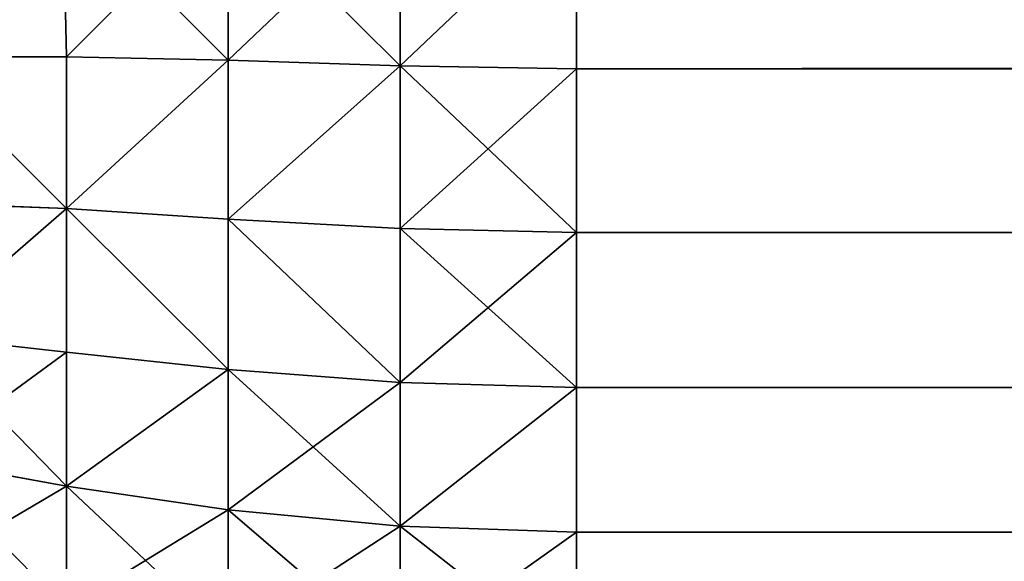
# Model space of a CAD drawing. Extents: x 1186 to 11419, y 1755 to 7785.
# Drawn here: x 10015 to 10021, y 3459 to 3462 of the extents above; entities that cross this region are included whole.
import ezdxf

# ---------------------------------------------------------------- set-up
doc = ezdxf.new("R2010")
doc.units = 0
doc.header["$LTSCALE"] = 25.4
doc.layers.get('0').update_dxf_attribs({"color": 13, "linetype": 'CONTINUOUS'})

# ---------------------------------------------------------------- blocks, each defined once
blk = doc.blocks.new('GROUP_6')
at = {"color": 0}
for p, q in [((1390, 833.5711, 2.9289), (1390, 832.7349, 2.1817)), ((1390, 832.7349, 437.8183), (1390, 833.5711, 437.0711)), ((1390, 833.5711, 2.9289), (1390, 832.7349, 2.1817)), ((1390, 832.7349, 437.8183), (1390, 833.5711, 437.0711)), ((1391.1161, 833.5278, 2.9722), (1391.1161, 832.6972, 2.23)), ((1391.1161, 833.5278, 2.9722), (1391.1161, 832.6972, 2.23)), ((1391.1161, 832.6972, 437.77), (1391.1161, 833.5278, 437.0278)), ((1391.1161, 832.6972, 437.77), (1391.1161, 833.5278, 437.0278)), ((1392.2026, 833.406, 3.094), (1392.2026, 832.5944, 2.3687)), ((1392.2026, 833.406, 3.094), (1392.2026, 832.5944, 2.3687)), ((1392.2026, 832.5944, 437.6313), (1392.2026, 833.406, 436.906)), ((1392.2026, 832.5944, 437.6313), (1392.2026, 833.406, 436.906)), ((1393.2269, 833.2202, 3.2798), (1393.2269, 832.4451, 2.587)), ((1393.2269, 833.2202, 3.2798), (1393.2269, 832.4451, 2.587)), ((1393.2269, 832.4451, 437.413), (1393.2269, 833.2202, 436.7202)), ((1393.2269, 832.4451, 437.413), (1393.2269, 833.2202, 436.7202)), ((1390, 832.7349, 2.1817), (10, 832.7349, 2.1817)), ((1390, 832.7349, 2.1817), (10, 832.7349, 2.1817)), ((1390, 832.7349, 437.8183), (10, 832.7349, 437.8183)), ((1390, 832.7349, 437.8183), (10, 832.7349, 437.8183)), ((1390, 832.7349, 2.1817), (1391.1161, 832.6972, 2.23)), ((1390, 832.7349, 2.1817), (1391.1161, 832.6972, 2.23)), ((1390, 832.7349, 2.1817), (1390, 831.8203, 1.5328)), ((1390, 832.7349, 437.8183), (1391.1161, 832.6972, 437.77)), ((1390, 831.8203, 438.4672), (1390, 832.7349, 437.8183)), ((1390, 832.7349, 437.8183), (1391.1161, 832.6972, 437.77)), ((1390, 832.7349, 2.1817), (1390, 831.8203, 1.5328)), ((1390, 831.8203, 438.4672), (1390, 832.7349, 437.8183)), ((1391.1161, 832.6972, 2.23), (1391.1161, 831.7887, 1.5854)), ((1391.1161, 832.6972, 2.23), (1392.2026, 832.5944, 2.3687)), ((1391.1161, 832.6972, 2.23), (1392.2026, 832.5944, 2.3687)), ((1391.1161, 832.6972, 2.23), (1391.1161, 831.7887, 1.5854)), ((1391.1161, 831.7887, 438.4146), (1391.1161, 832.6972, 437.77)), ((1391.1161, 831.7887, 438.4146), (1391.1161, 832.6972, 437.77)), ((1391.1161, 832.6972, 437.77), (1392.2026, 832.5944, 437.6313)), ((1391.1161, 832.6972, 437.77), (1392.2026, 832.5944, 437.6313)), ((1392.2026, 832.5944, 2.3687), (1392.2026, 831.7067, 1.7389)), ((1392.2026, 832.5944, 2.3687), (1393.2269, 832.4451, 2.587)), ((1392.2026, 832.5944, 2.3687), (1392.2026, 831.7067, 1.7389)), ((1392.2026, 832.5944, 2.3687), (1393.2269, 832.4451, 2.587)), ((1392.2026, 831.7067, 438.2611), (1392.2026, 832.5944, 437.6313)), ((1392.2026, 831.7067, 438.2611), (1392.2026, 832.5944, 437.6313)), ((1392.2026, 832.5944, 437.6313), (1393.2269, 832.4451, 437.413)), ((1392.2026, 832.5944, 437.6313), (1393.2269, 832.4451, 437.413)), ((1393.2269, 832.4451, 2.587), (1393.2269, 831.5972, 1.9855)), ((1393.2269, 832.4451, 2.587), (1394.1538, 832.2749, 2.8712)), ((1393.2269, 832.4451, 2.587), (1394.1538, 832.2749, 2.8712)), ((1393.2269, 832.4451, 2.587), (1393.2269, 831.5972, 1.9855)), ((1393.2269, 831.5972, 438.0145), (1393.2269, 832.4451, 437.413)), ((1393.2269, 832.4451, 437.413), (1394.1538, 832.2749, 437.1288)), ((1393.2269, 831.5972, 438.0145), (1393.2269, 832.4451, 437.413)), ((1393.2269, 832.4451, 437.413), (1394.1538, 832.2749, 437.1288)), ((1390, 831.8203, 1.5328), (10, 831.8203, 1.5328)), ((1390, 831.8203, 1.5328), (10, 831.8203, 1.5328)), ((1390, 831.8203, 438.4672), (10, 831.8203, 438.4672)), ((1390, 831.8203, 438.4672), (10, 831.8203, 438.4672)), ((1390, 831.8203, 1.5328), (1391.1161, 831.7887, 1.5854)), ((1390, 831.8203, 1.5328), (1391.1161, 831.7887, 1.5854)), ((1390, 831.8203, 1.5328), (1390, 830.8388, 0.9903)), ((1390, 830.8388, 439.0097), (1390, 831.8203, 438.4672)), ((1390, 831.8203, 438.4672), (1391.1161, 831.7887, 438.4146)), ((1390, 831.8203, 438.4672), (1391.1161, 831.7887, 438.4146)), ((1390, 831.8203, 1.5328), (1390, 830.8388, 0.9903)), ((1390, 830.8388, 439.0097), (1390, 831.8203, 438.4672)), ((1391.1161, 831.7887, 1.5854), (1391.1161, 830.8138, 1.0466)), ((1391.1161, 831.7887, 1.5854), (1392.2026, 831.7067, 1.7389)), ((1391.1161, 831.7887, 1.5854), (1391.1161, 830.8138, 1.0466)), ((1391.1161, 831.7887, 1.5854), (1392.2026, 831.7067, 1.7389)), ((1391.1161, 830.8138, 438.9534), (1391.1161, 831.7887, 438.4146)), ((1391.1161, 830.8138, 438.9534), (1391.1161, 831.7887, 438.4146)), ((1391.1161, 831.7887, 438.4146), (1392.2026, 831.7067, 438.2611)), ((1391.1161, 831.7887, 438.4146), (1392.2026, 831.7067, 438.2611)), ((1392.2026, 831.7067, 1.7389), (1392.2026, 830.7541, 1.2124)), ((1392.2026, 831.7067, 1.7389), (1393.2269, 831.5972, 1.9855)), ((1392.2026, 831.7067, 1.7389), (1392.2026, 830.7541, 1.2124)), ((1392.2026, 831.7067, 1.7389), (1393.2269, 831.5972, 1.9855)), ((1392.2026, 830.7541, 438.7876), (1392.2026, 831.7067, 438.2611)), ((1392.2026, 830.7541, 438.7876), (1392.2026, 831.7067, 438.2611)), ((1392.2026, 831.7067, 438.2611), (1393.2269, 831.5972, 438.0145)), ((1392.2026, 831.7067, 438.2611), (1393.2269, 831.5972, 438.0145)), ((1393.2269, 831.5972, 1.9855), (1393.2269, 830.6874, 1.4826)), ((1393.2269, 831.5972, 1.9855), (1394.1538, 831.493, 2.3164)), ((1393.2269, 831.5972, 1.9855), (1393.2269, 830.6874, 1.4826)), ((1393.2269, 831.5972, 1.9855), (1394.1538, 831.493, 2.3164)), ((1393.2269, 830.6874, 438.5174), (1393.2269, 831.5972, 438.0145)), ((1393.2269, 830.6874, 438.5174), (1393.2269, 831.5972, 438.0145)), ((1393.2269, 831.5972, 438.0145), (1394.1538, 831.493, 437.6836)), ((1393.2269, 831.5972, 438.0145), (1394.1538, 831.493, 437.6836)), ((1390, 830.8388, 0.9903), (10, 830.8388, 0.9903)), ((1390, 830.8388, 0.9903), (10, 830.8388, 0.9903)), ((1390, 830.8388, 439.0097), (10, 830.8388, 439.0097)), ((1390, 830.8388, 439.0097), (10, 830.8388, 439.0097)), ((1390, 830.8388, 0.9903), (1391.1161, 830.8138, 1.0466)), ((1390, 830.8388, 0.9903), (1390, 829.8028, 0.5612)), ((1390, 830.8388, 0.9903), (1391.1161, 830.8138, 1.0466)), ((1390, 830.8388, 439.0097), (1391.1161, 830.8138, 438.9534)), ((1390, 829.8028, 439.4388), (1390, 830.8388, 439.0097)), ((1390, 830.8388, 439.0097), (1391.1161, 830.8138, 438.9534)), ((1390, 830.8388, 0.9903), (1390, 829.8028, 0.5612)), ((1390, 829.8028, 439.4388), (1390, 830.8388, 439.0097)), ((1391.1161, 830.8138, 1.0466), (1391.1161, 829.7847, 0.6203)), ((1391.1161, 830.8138, 1.0466), (1392.2026, 830.7541, 1.2124)), ((1391.1161, 830.8138, 1.0466), (1392.2026, 830.7541, 1.2124)), ((1391.1161, 830.8138, 1.0466), (1391.1161, 829.7847, 0.6203)), ((1391.1161, 830.8138, 438.9534), (1392.2026, 830.7541, 438.7876)), ((1391.1161, 829.7847, 439.3797), (1391.1161, 830.8138, 438.9534)), ((1391.1161, 829.7847, 439.3797), (1391.1161, 830.8138, 438.9534)), ((1391.1161, 830.8138, 438.9534), (1392.2026, 830.7541, 438.7876)), ((1392.2026, 830.7541, 1.2124), (1392.2026, 829.7485, 0.7959)), ((1392.2026, 830.7541, 1.2124), (1393.2269, 830.6874, 1.4826)), ((1392.2026, 830.7541, 1.2124), (1393.2269, 830.6874, 1.4826)), ((1392.2026, 830.7541, 1.2124), (1392.2026, 829.7485, 0.7959)), ((1392.2026, 829.7485, 439.2041), (1392.2026, 830.7541, 438.7876)), ((1392.2026, 830.7541, 438.7876), (1393.2269, 830.6874, 438.5174)), ((1392.2026, 829.7485, 439.2041), (1392.2026, 830.7541, 438.7876)), ((1392.2026, 830.7541, 438.7876), (1393.2269, 830.6874, 438.5174)), ((1393.2269, 830.6874, 1.4826), (1393.2269, 829.7269, 1.0848)), ((1393.2269, 830.6874, 1.4826), (1394.1538, 830.6538, 1.8526)), ((1393.2269, 830.6874, 1.4826), (1393.2269, 829.7269, 1.0848)), ((1393.2269, 830.6874, 1.4826), (1394.1538, 830.6538, 1.8526)), ((1393.2269, 830.6874, 438.5174), (1394.1538, 830.6538, 438.1474)), ((1393.2269, 829.7269, 438.9152), (1393.2269, 830.6874, 438.5174)), ((1393.2269, 830.6874, 438.5174), (1394.1538, 830.6538, 438.1474)), ((1393.2269, 829.7269, 438.9152), (1393.2269, 830.6874, 438.5174)), ((1390, 829.8028, 0.5612), (10, 829.8028, 0.5612)), ((1390, 829.8028, 0.5612), (10, 829.8028, 0.5612)), ((1390, 829.8028, 439.4388), (10, 829.8028, 439.4388)), ((1390, 829.8028, 439.4388), (10, 829.8028, 439.4388)), ((1390, 829.8028, 0.5612), (1391.1161, 829.7847, 0.6203)), ((1390, 829.8028, 0.5612), (1391.1161, 829.7847, 0.6203)), ((1390, 829.8028, 0.5612), (1390, 828.7252, 0.2507)), ((1390, 829.8028, 439.4388), (1391.1161, 829.7847, 439.3797)), ((1390, 828.7252, 439.7493), (1390, 829.8028, 439.4388)), ((1390, 829.8028, 439.4388), (1391.1161, 829.7847, 439.3797)), ((1390, 829.8028, 0.5612), (1390, 828.7252, 0.2507)), ((1390, 828.7252, 439.7493), (1390, 829.8028, 439.4388)), ((1391.1161, 829.7847, 0.6203), (1391.1161, 828.7143, 0.3119)), ((1391.1161, 829.7847, 0.6203), (1392.2026, 829.7485, 0.7959)), ((1391.1161, 829.7847, 0.6203), (1392.2026, 829.7485, 0.7959)), ((1391.1161, 829.7847, 0.6203), (1391.1161, 828.7143, 0.3119)), ((1391.1161, 829.7847, 439.3797), (1392.2026, 829.7485, 439.2041)), ((1391.1161, 828.7143, 439.6881), (1391.1161, 829.7847, 439.3797)), ((1391.1161, 828.7143, 439.6881), (1391.1161, 829.7847, 439.3797)), ((1391.1161, 829.7847, 439.3797), (1392.2026, 829.7485, 439.2041)), ((1392.2026, 829.7485, 0.7959), (1393.2269, 829.7269, 1.0848)), ((1392.2026, 829.7485, 0.7959), (1392.2026, 828.7026, 0.4946)), ((1392.2026, 829.7485, 0.7959), (1392.2026, 828.7026, 0.4946)), ((1392.2026, 829.7485, 0.7959), (1393.2269, 829.7269, 1.0848)), ((1392.2026, 828.7026, 439.5054), (1392.2026, 829.7485, 439.2041)), ((1392.2026, 828.7026, 439.5054), (1392.2026, 829.7485, 439.2041)), ((1392.2026, 829.7485, 439.2041), (1393.2269, 829.7269, 438.9152)), ((1392.2026, 829.7485, 439.2041), (1393.2269, 829.7269, 438.9152)), ((1393.2485, 828.7026, 0.7959), (1393.2269, 829.7269, 1.0848)), ((1393.2269, 829.7269, 1.0848), (1394.1874, 829.7269, 1.4826)), ((1393.2485, 828.7026, 0.7959), (1393.2269, 829.7269, 1.0848)), ((1393.2269, 829.7269, 1.0848), (1394.1874, 829.7269, 1.4826)), ((1394.1874, 829.7269, 438.5174), (1393.2269, 829.7269, 438.9152)), ((1393.2485, 828.7026, 439.2041), (1393.2269, 829.7269, 438.9152)), ((1394.1874, 829.7269, 438.5174), (1393.2269, 829.7269, 438.9152)), ((1393.2485, 828.7026, 439.2041), (1393.2269, 829.7269, 438.9152))]:
    blk.add_line(p, q, dxfattribs=at)
mesh = blk.add_polyface(dxfattribs=at)
corners = [(1390, 833.5711, 2.9289), (10, 832.7349, 2.1817), (10, 833.5711, 2.9289), (1390, 832.7349, 2.1817)]
mesh.append_faces([[corners[k] for k in face] for face in [(0, 1, 2), (1, 0, 3)]], dxfattribs={"vtx0": -1, "color": 0})
mesh = blk.add_polyface(dxfattribs=at)
corners = [(1390, 832.7349, 437.8183), (10, 833.5711, 437.0711), (10, 832.7349, 437.8183), (1390, 833.5711, 437.0711)]
mesh.append_faces([[corners[k] for k in face] for face in [(0, 1, 2), (1, 0, 3)]], dxfattribs={"vtx0": -1, "color": 0})
mesh = blk.add_polyface(dxfattribs=at)
corners = [(1391.1161, 833.5278, 2.9722), (1390, 832.7349, 2.1817), (1390, 833.5711, 2.9289), (1391.1161, 832.6972, 2.23)]
mesh.append_faces([[corners[k] for k in face] for face in [(0, 1, 2), (1, 0, 3)]], dxfattribs={"vtx0": -1, "color": 0})
mesh = blk.add_polyface(dxfattribs=at)
corners = [(1391.1161, 832.6972, 437.77), (1390, 833.5711, 437.0711), (1390, 832.7349, 437.8183), (1391.1161, 833.5278, 437.0278)]
mesh.append_faces([[corners[k] for k in face] for face in [(0, 1, 2), (1, 0, 3)]], dxfattribs={"vtx0": -1, "color": 0})
mesh = blk.add_polyface(dxfattribs=at)
corners = [(1392.2026, 833.406, 3.094), (1391.1161, 832.6972, 2.23), (1391.1161, 833.5278, 2.9722), (1392.2026, 832.5944, 2.3687)]
mesh.append_faces([[corners[k] for k in face] for face in [(0, 1, 2), (1, 0, 3)]], dxfattribs={"vtx0": -1, "color": 0})
mesh = blk.add_polyface(dxfattribs=at)
corners = [(1392.2026, 832.5944, 437.6313), (1391.1161, 833.5278, 437.0278), (1391.1161, 832.6972, 437.77), (1392.2026, 833.406, 436.906)]
mesh.append_faces([[corners[k] for k in face] for face in [(0, 1, 2), (1, 0, 3)]], dxfattribs={"vtx0": -1, "color": 0})
mesh = blk.add_polyface(dxfattribs=at)
corners = [(1393.2269, 833.2202, 3.2798), (1392.2026, 832.5944, 2.3687), (1392.2026, 833.406, 3.094), (1393.2269, 832.4451, 2.587)]
mesh.append_faces([[corners[k] for k in face] for face in [(0, 1, 2), (1, 0, 3)]], dxfattribs={"vtx0": -1, "color": 0})
mesh = blk.add_polyface(dxfattribs=at)
corners = [(1393.2269, 832.4451, 437.413), (1392.2026, 833.406, 436.906), (1392.2026, 832.5944, 437.6313), (1393.2269, 833.2202, 436.7202)]
mesh.append_faces([[corners[k] for k in face] for face in [(0, 1, 2), (1, 0, 3)]], dxfattribs={"vtx0": -1, "color": 0})
mesh = blk.add_polyface(dxfattribs=at)
corners = [(1394.1538, 832.9899, 3.5101), (1393.2269, 832.4451, 2.587), (1393.2269, 833.2202, 3.2798), (1394.1538, 832.2749, 2.8712)]
mesh.append_faces([[corners[k] for k in face] for face in [(0, 1, 2), (1, 0, 3)]], dxfattribs={"vtx0": -1, "color": 0})
mesh = blk.add_polyface(dxfattribs=at)
corners = [(1394.1538, 832.2749, 437.1288), (1393.2269, 833.2202, 436.7202), (1393.2269, 832.4451, 437.413), (1394.1538, 832.9899, 436.4899)]
mesh.append_faces([[corners[k] for k in face] for face in [(0, 1, 2), (1, 0, 3)]], dxfattribs={"vtx0": -1, "color": 0})
mesh = blk.add_polyface(dxfattribs=at)
corners = [(1390, 832.7349, 2.1817), (10, 831.8203, 1.5328), (10, 832.7349, 2.1817), (1390, 831.8203, 1.5328)]
mesh.append_faces([[corners[k] for k in face] for face in [(0, 1, 2), (1, 0, 3)]], dxfattribs={"vtx0": -1, "color": 0})
mesh = blk.add_polyface(dxfattribs=at)
corners = [(1390, 831.8203, 438.4672), (10, 832.7349, 437.8183), (10, 831.8203, 438.4672), (1390, 832.7349, 437.8183)]
mesh.append_faces([[corners[k] for k in face] for face in [(0, 1, 2), (1, 0, 3)]], dxfattribs={"vtx0": -1, "color": 0})
mesh = blk.add_polyface(dxfattribs=at)
corners = [(1391.1161, 832.6972, 2.23), (1390, 831.8203, 1.5328), (1390, 832.7349, 2.1817), (1391.1161, 831.7887, 1.5854)]
mesh.append_faces([[corners[k] for k in face] for face in [(0, 1, 2), (1, 0, 3)]], dxfattribs={"vtx0": -1, "color": 0})
mesh = blk.add_polyface(dxfattribs=at)
corners = [(1390, 831.8203, 438.4672), (1391.1161, 832.6972, 437.77), (1390, 832.7349, 437.8183), (1391.1161, 831.7887, 438.4146)]
mesh.append_faces([[corners[k] for k in face] for face in [(0, 1, 2), (1, 0, 3)]], dxfattribs={"vtx0": -1, "color": 0})
mesh = blk.add_polyface(dxfattribs=at)
corners = [(1392.2026, 832.5944, 2.3687), (1391.1161, 831.7887, 1.5854), (1391.1161, 832.6972, 2.23), (1392.2026, 831.7067, 1.7389)]
mesh.append_faces([[corners[k] for k in face] for face in [(0, 1, 2), (1, 0, 3)]], dxfattribs={"vtx0": -1, "color": 0})
mesh = blk.add_polyface(dxfattribs=at)
corners = [(1392.2026, 831.7067, 438.2611), (1391.1161, 832.6972, 437.77), (1391.1161, 831.7887, 438.4146), (1392.2026, 832.5944, 437.6313)]
mesh.append_faces([[corners[k] for k in face] for face in [(0, 1, 2), (1, 0, 3)]], dxfattribs={"vtx0": -1, "color": 0})
mesh = blk.add_polyface(dxfattribs=at)
corners = [(1393.2269, 832.4451, 2.587), (1392.2026, 831.7067, 1.7389), (1392.2026, 832.5944, 2.3687), (1393.2269, 831.5972, 1.9855)]
mesh.append_faces([[corners[k] for k in face] for face in [(0, 1, 2), (1, 0, 3)]], dxfattribs={"vtx0": -1, "color": 0})
mesh = blk.add_polyface(dxfattribs=at)
corners = [(1392.2026, 831.7067, 438.2611), (1393.2269, 832.4451, 437.413), (1392.2026, 832.5944, 437.6313), (1393.2269, 831.5972, 438.0145)]
mesh.append_faces([[corners[k] for k in face] for face in [(0, 1, 2), (1, 0, 3)]], dxfattribs={"vtx0": -1, "color": 0})
mesh = blk.add_polyface(dxfattribs=at)
corners = [(1394.1538, 832.2749, 2.8712), (1393.2269, 831.5972, 1.9855), (1393.2269, 832.4451, 2.587), (1394.1538, 831.493, 2.3164)]
mesh.append_faces([[corners[k] for k in face] for face in [(0, 1, 2), (1, 0, 3)]], dxfattribs={"vtx0": -1, "color": 0})
mesh = blk.add_polyface(dxfattribs=at)
corners = [(1394.1538, 831.493, 437.6836), (1393.2269, 832.4451, 437.413), (1393.2269, 831.5972, 438.0145), (1394.1538, 832.2749, 437.1288)]
mesh.append_faces([[corners[k] for k in face] for face in [(0, 1, 2), (1, 0, 3)]], dxfattribs={"vtx0": -1, "color": 0})
mesh = blk.add_polyface(dxfattribs=at)
corners = [(1390, 831.8203, 1.5328), (10, 830.8388, 0.9903), (10, 831.8203, 1.5328), (1390, 830.8388, 0.9903)]
mesh.append_faces([[corners[k] for k in face] for face in [(0, 1, 2), (1, 0, 3)]], dxfattribs={"vtx0": -1, "color": 0})
mesh = blk.add_polyface(dxfattribs=at)
corners = [(10, 830.8388, 439.0097), (1390, 831.8203, 438.4672), (10, 831.8203, 438.4672), (1390, 830.8388, 439.0097)]
mesh.append_faces([[corners[k] for k in face] for face in [(0, 1, 2), (1, 0, 3)]], dxfattribs={"vtx0": -1, "color": 0})
mesh = blk.add_polyface(dxfattribs=at)
corners = [(1391.1161, 831.7887, 1.5854), (1390, 830.8388, 0.9903), (1390, 831.8203, 1.5328), (1391.1161, 830.8138, 1.0466)]
mesh.append_faces([[corners[k] for k in face] for face in [(0, 1, 2), (1, 0, 3)]], dxfattribs={"vtx0": -1, "color": 0})
mesh = blk.add_polyface(dxfattribs=at)
corners = [(1391.1161, 830.8138, 438.9534), (1390, 831.8203, 438.4672), (1390, 830.8388, 439.0097), (1391.1161, 831.7887, 438.4146)]
mesh.append_faces([[corners[k] for k in face] for face in [(0, 1, 2), (1, 0, 3)]], dxfattribs={"vtx0": -1, "color": 0})
mesh = blk.add_polyface(dxfattribs=at)
corners = [(1391.1161, 831.7887, 1.5854), (1392.2026, 830.7541, 1.2124), (1391.1161, 830.8138, 1.0466), (1392.2026, 831.7067, 1.7389)]
mesh.append_faces([[corners[k] for k in face] for face in [(0, 1, 2), (1, 0, 3)]], dxfattribs={"vtx0": -1, "color": 0})
mesh = blk.add_polyface(dxfattribs=at)
corners = [(1392.2026, 830.7541, 438.7876), (1391.1161, 831.7887, 438.4146), (1391.1161, 830.8138, 438.9534), (1392.2026, 831.7067, 438.2611)]
mesh.append_faces([[corners[k] for k in face] for face in [(0, 1, 2), (1, 0, 3)]], dxfattribs={"vtx0": -1, "color": 0})
mesh = blk.add_polyface(dxfattribs=at)
corners = [(1392.2026, 831.7067, 1.7389), (1393.2269, 830.6874, 1.4826), (1392.2026, 830.7541, 1.2124), (1393.2269, 831.5972, 1.9855)]
mesh.append_faces([[corners[k] for k in face] for face in [(0, 1, 2), (1, 0, 3)]], dxfattribs={"vtx0": -1, "color": 0})
mesh = blk.add_polyface(dxfattribs=at)
corners = [(1393.2269, 830.6874, 438.5174), (1392.2026, 831.7067, 438.2611), (1392.2026, 830.7541, 438.7876), (1393.2269, 831.5972, 438.0145)]
mesh.append_faces([[corners[k] for k in face] for face in [(0, 1, 2), (1, 0, 3)]], dxfattribs={"vtx0": -1, "color": 0})
mesh = blk.add_polyface(dxfattribs=at)
corners = [(1394.1538, 831.493, 2.3164), (1393.2269, 830.6874, 1.4826), (1393.2269, 831.5972, 1.9855), (1394.1538, 830.6538, 1.8526)]
mesh.append_faces([[corners[k] for k in face] for face in [(0, 1, 2), (1, 0, 3)]], dxfattribs={"vtx0": -1, "color": 0})
mesh = blk.add_polyface(dxfattribs=at)
corners = [(1393.2269, 830.6874, 438.5174), (1394.1538, 831.493, 437.6836), (1393.2269, 831.5972, 438.0145), (1394.1538, 830.6538, 438.1474)]
mesh.append_faces([[corners[k] for k in face] for face in [(0, 1, 2), (1, 0, 3)]], dxfattribs={"vtx0": -1, "color": 0})
mesh = blk.add_polyface(dxfattribs=at)
corners = [(1390, 830.8388, 0.9903), (10, 829.8028, 0.5612), (10, 830.8388, 0.9903), (1390, 829.8028, 0.5612)]
mesh.append_faces([[corners[k] for k in face] for face in [(0, 1, 2), (1, 0, 3)]], dxfattribs={"vtx0": -1, "color": 0})
mesh = blk.add_polyface(dxfattribs=at)
corners = [(1390, 829.8028, 439.4388), (10, 830.8388, 439.0097), (10, 829.8028, 439.4388), (1390, 830.8388, 439.0097)]
mesh.append_faces([[corners[k] for k in face] for face in [(0, 1, 2), (1, 0, 3)]], dxfattribs={"vtx0": -1, "color": 0})
mesh = blk.add_polyface(dxfattribs=at)
corners = [(1391.1161, 830.8138, 1.0466), (1390, 829.8028, 0.5612), (1390, 830.8388, 0.9903), (1391.1161, 829.7847, 0.6203)]
mesh.append_faces([[corners[k] for k in face] for face in [(0, 1, 2), (1, 0, 3)]], dxfattribs={"vtx0": -1, "color": 0})
mesh = blk.add_polyface(dxfattribs=at)
corners = [(1391.1161, 829.7847, 439.3797), (1390, 830.8388, 439.0097), (1390, 829.8028, 439.4388), (1391.1161, 830.8138, 438.9534)]
mesh.append_faces([[corners[k] for k in face] for face in [(0, 1, 2), (1, 0, 3)]], dxfattribs={"vtx0": -1, "color": 0})
mesh = blk.add_polyface(dxfattribs=at)
corners = [(1392.2026, 830.7541, 1.2124), (1391.1161, 829.7847, 0.6203), (1391.1161, 830.8138, 1.0466), (1392.2026, 829.7485, 0.7959)]
mesh.append_faces([[corners[k] for k in face] for face in [(0, 1, 2), (1, 0, 3)]], dxfattribs={"vtx0": -1, "color": 0})
mesh = blk.add_polyface(dxfattribs=at)
corners = [(1391.1161, 829.7847, 439.3797), (1392.2026, 830.7541, 438.7876), (1391.1161, 830.8138, 438.9534), (1392.2026, 829.7485, 439.2041)]
mesh.append_faces([[corners[k] for k in face] for face in [(0, 1, 2), (1, 0, 3)]], dxfattribs={"vtx0": -1, "color": 0})
mesh = blk.add_polyface(dxfattribs=at)
corners = [(1393.2269, 830.6874, 1.4826), (1392.2026, 829.7485, 0.7959), (1392.2026, 830.7541, 1.2124), (1393.2269, 829.7269, 1.0848)]
mesh.append_faces([[corners[k] for k in face] for face in [(0, 1, 2), (1, 0, 3)]], dxfattribs={"vtx0": -1, "color": 0})
mesh = blk.add_polyface(dxfattribs=at)
corners = [(1392.2026, 829.7485, 439.2041), (1393.2269, 830.6874, 438.5174), (1392.2026, 830.7541, 438.7876), (1393.2269, 829.7269, 438.9152)]
mesh.append_faces([[corners[k] for k in face] for face in [(0, 1, 2), (1, 0, 3)]], dxfattribs={"vtx0": -1, "color": 0})
mesh = blk.add_polyface(dxfattribs=at)
corners = [(1393.2269, 830.6874, 1.4826), (1394.1874, 829.7269, 1.4826), (1393.2269, 829.7269, 1.0848), (1394.1538, 830.6538, 1.8526)]
mesh.append_faces([[corners[k] for k in face] for face in [(0, 1, 2), (1, 0, 3)]], dxfattribs={"vtx0": -1, "color": 0})
mesh = blk.add_polyface(dxfattribs=at)
corners = [(1394.1874, 829.7269, 438.5174), (1393.2269, 830.6874, 438.5174), (1393.2269, 829.7269, 438.9152), (1394.1538, 830.6538, 438.1474)]
mesh.append_faces([[corners[k] for k in face] for face in [(0, 1, 2), (1, 0, 3)]], dxfattribs={"vtx0": -1, "color": 0})
mesh = blk.add_polyface(dxfattribs=at)
corners = [(1390, 829.8028, 0.5612), (10, 828.7252, 0.2507), (10, 829.8028, 0.5612), (1390, 828.7252, 0.2507)]
mesh.append_faces([[corners[k] for k in face] for face in [(0, 1, 2), (1, 0, 3)]], dxfattribs={"vtx0": -1, "color": 0})
mesh = blk.add_polyface(dxfattribs=at)
corners = [(1390, 828.7252, 439.7493), (10, 829.8028, 439.4388), (10, 828.7252, 439.7493), (1390, 829.8028, 439.4388)]
mesh.append_faces([[corners[k] for k in face] for face in [(0, 1, 2), (1, 0, 3)]], dxfattribs={"vtx0": -1, "color": 0})
mesh = blk.add_polyface(dxfattribs=at)
corners = [(1391.1161, 829.7847, 0.6203), (1390, 828.7252, 0.2507), (1390, 829.8028, 0.5612), (1391.1161, 828.7143, 0.3119)]
mesh.append_faces([[corners[k] for k in face] for face in [(0, 1, 2), (1, 0, 3)]], dxfattribs={"vtx0": -1, "color": 0})
mesh = blk.add_polyface(dxfattribs=at)
corners = [(1390, 828.7252, 439.7493), (1391.1161, 829.7847, 439.3797), (1390, 829.8028, 439.4388), (1391.1161, 828.7143, 439.6881)]
mesh.append_faces([[corners[k] for k in face] for face in [(0, 1, 2), (1, 0, 3)]], dxfattribs={"vtx0": -1, "color": 0})
mesh = blk.add_polyface(dxfattribs=at)
corners = [(1392.2026, 829.7485, 0.7959), (1391.1161, 828.7143, 0.3119), (1391.1161, 829.7847, 0.6203), (1392.2026, 828.7026, 0.4946)]
mesh.append_faces([[corners[k] for k in face] for face in [(0, 1, 2), (1, 0, 3)]], dxfattribs={"vtx0": -1, "color": 0})
mesh = blk.add_polyface(dxfattribs=at)
corners = [(1392.2026, 828.7026, 439.5054), (1391.1161, 829.7847, 439.3797), (1391.1161, 828.7143, 439.6881), (1392.2026, 829.7485, 439.2041)]
mesh.append_faces([[corners[k] for k in face] for face in [(0, 1, 2), (1, 0, 3)]], dxfattribs={"vtx0": -1, "color": 0})
mesh = blk.add_polyface(dxfattribs=at)
corners = [(1393.2269, 829.7269, 1.0848), (1392.2026, 828.7026, 0.4946), (1392.2026, 829.7485, 0.7959), (1393.2485, 828.7026, 0.7959)]
mesh.append_faces([[corners[k] for k in face] for face in [(0, 1, 2), (1, 0, 3)]], dxfattribs={"vtx0": -1, "color": 0})
mesh = blk.add_polyface(dxfattribs=at)
corners = [(1393.2485, 828.7026, 439.2041), (1392.2026, 829.7485, 439.2041), (1392.2026, 828.7026, 439.5054), (1393.2269, 829.7269, 438.9152)]
mesh.append_faces([[corners[k] for k in face] for face in [(0, 1, 2), (1, 0, 3)]], dxfattribs={"vtx0": -1, "color": 0})
mesh = blk.add_polyface(dxfattribs=at)
corners = [(1394.1874, 829.7269, 1.4826), (1393.2485, 828.7026, 0.7959), (1393.2269, 829.7269, 1.0848), (1394.2541, 828.7026, 1.2124)]
mesh.append_faces([[corners[k] for k in face] for face in [(0, 1, 2), (1, 0, 3)]], dxfattribs={"vtx0": -1, "color": 0})
mesh = blk.add_polyface(dxfattribs=at)
corners = [(1393.2485, 828.7026, 439.2041), (1394.1874, 829.7269, 438.5174), (1393.2269, 829.7269, 438.9152), (1394.2541, 828.7026, 438.7876)]
mesh.append_faces([[corners[k] for k in face] for face in [(0, 1, 2), (1, 0, 3)]], dxfattribs={"vtx0": -1, "color": 0})
blk = doc.blocks.new('GROUP_4')
at = {"color": 0, "rotation": 180.0000008537679}
blk.add_blockref('GROUP_6', (1400, 870, 20), dxfattribs=at)

msp = doc.modelspace()

# ---------------------------------------------------------------- block references
at = {"color": 8}
msp.add_blockref('GROUP_4', (10008.7259, 3421.5487), dxfattribs=at)

doc.saveas('drawing.dxf')
